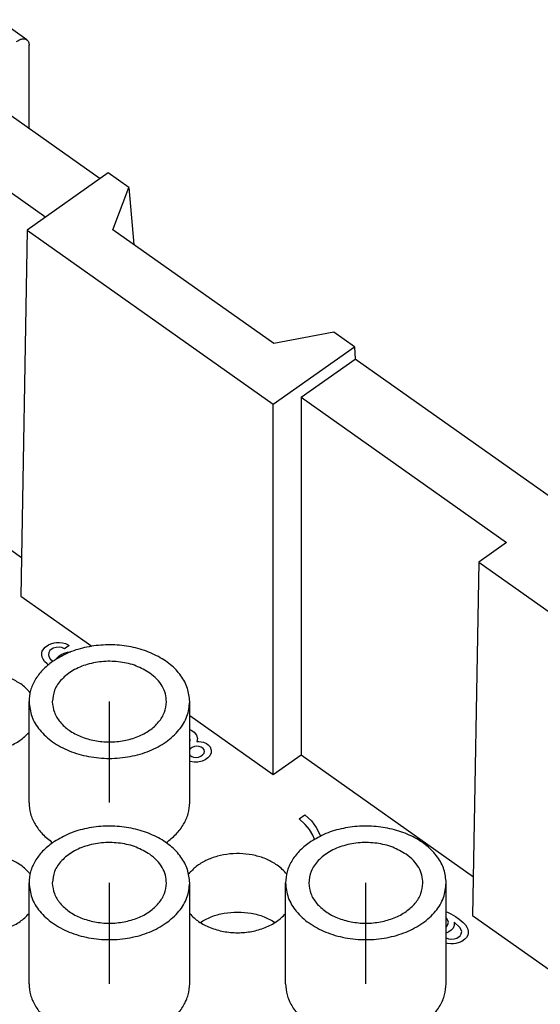
# Model space of a CAD drawing. Units: millimetres. Extents: x -853 to -643, y 657 to 954.
# Drawn here: x -698 to -684, y 912 to 940 of the extents above; entities that cross this region are included whole.
import ezdxf

# ---------------------------------------------------------------- set-up
doc = ezdxf.new("R2010")
doc.units = ezdxf.units.MM
doc.linetypes.add('DOT_CENTER', pattern=[14, 12, -1, 0, -1])
doc.layers.add('1', color=7, linetype='Continuous')

# ---------------------------------------------------------------- blocks, each defined once
blk = doc.blocks.new('RDM_40__2', base_point=(-731.29, 874.08))
at = {"color": 7, "linetype": 'Continuous'}
for p, q in [((-698.157, 939.016), (-700.349, 940.566)), ((-698.092, 936.521), (-698.092, 938.858)), ((-696.105, 935.116), (-699.494, 937.513)), ((-695.874, 935.28), (-698.146, 933.673)), ((-695.295, 934.87), (-695.874, 935.28)), ((-699.172, 935.141), (-697.621, 934.044)), ((-695.743, 933.687), (-695.295, 934.87)), ((-695.295, 934.87), (-695.161, 933.276)), ((-698.146, 933.673), (-698.325, 923.42)), ((-698.146, 933.673), (-691.254, 928.799)), ((-691.234, 930.499), (-695.743, 933.687)), ((-689.561, 930.816), (-691.234, 930.499)), ((-688.982, 930.406), (-689.561, 930.816)), ((-691.254, 928.799), (-688.982, 930.406)), ((-688.982, 930.406), (-688.96, 930.064)), ((-690.476, 928.992), (-688.96, 930.064)), ((-674.892, 920.116), (-688.96, 930.064)), ((-690.476, 928.992), (-690.476, 918.97)), ((-690.476, 928.992), (-684.717, 924.919)), ((-691.254, 918.42), (-691.254, 928.799)), ((-699.259, 925.18), (-698.306, 924.506)), ((-684.717, 924.919), (-685.495, 924.369)), ((-685.495, 924.369), (-685.668, 914.47)), ((-685.495, 924.369), (-682.698, 922.392)), ((-698.325, 923.42), (-696.339, 922.015)), ((-697.642, 921.989), (-697.55, 922.055)), ((-697.55, 922.055), (-697.483, 922.083)), ((-697.483, 922.083), (-697.39, 922.111)), ((-697.39, 922.111), (-697.324, 922.12)), ((-697.324, 922.12), (-697.245, 922.12)), ((-697.245, 922.12), (-697.152, 922.111)), ((-697.152, 922.111), (-697.072, 922.092)), ((-696.966, 922.036), (-697.099, 921.942)), ((-697.072, 922.092), (-696.993, 922.055)), ((-696.993, 922.055), (-696.966, 922.036)), ((-697.735, 921.83), (-697.722, 921.876)), ((-697.735, 921.773), (-697.735, 921.83)), ((-697.722, 921.708), (-697.735, 921.773)), ((-697.722, 921.876), (-697.682, 921.942)), ((-697.682, 921.942), (-697.642, 921.989)), ((-697.536, 921.839), (-697.55, 921.773)), ((-697.55, 921.773), (-697.536, 921.726)), ((-697.51, 921.895), (-697.536, 921.839)), ((-697.417, 921.961), (-697.51, 921.895)), ((-697.337, 921.98), (-697.417, 921.961)), ((-697.245, 921.989), (-697.337, 921.98)), ((-697.258, 921.736), (-697.192, 921.783)), ((-697.178, 921.98), (-697.245, 921.989)), ((-697.192, 921.783), (-697.112, 921.82)), ((-697.099, 921.942), (-697.178, 921.98)), ((-697.112, 921.82), (-697.019, 921.848)), ((-697.019, 921.848), (-696.953, 921.858)), ((-696.953, 921.858), (-696.927, 921.858)), ((-697.695, 921.651), (-697.722, 921.708)), ((-697.656, 921.586), (-697.695, 921.651)), ((-697.589, 921.52), (-697.656, 921.586)), ((-697.558, 921.493), (-697.589, 921.52)), ((-697.536, 921.726), (-697.497, 921.661)), ((-697.497, 921.661), (-697.426, 921.594)), ((-697.316, 921.666), (-697.311, 921.68)), ((-697.311, 921.68), (-697.258, 921.736)), ((-698.093, 917.635), (-698.093, 920.463)), ((-693.593, 917.635), (-693.593, 920.463)), ((-693.593, 920.074), (-691.254, 918.42)), ((-693.593, 919.68), (-693.536, 919.657)), ((-693.536, 919.657), (-693.469, 919.61)), ((-693.469, 919.61), (-693.403, 919.526)), ((-693.589, 919.451), (-693.593, 919.456)), ((-693.593, 919.315), (-693.589, 919.32)), ((-693.576, 919.385), (-693.589, 919.451)), ((-693.589, 919.32), (-693.576, 919.385)), ((-693.403, 919.526), (-693.377, 919.432)), ((-693.377, 919.432), (-693.39, 919.348)), ((-693.39, 919.348), (-693.337, 919.348)), ((-693.337, 919.348), (-693.204, 919.329)), ((-693.204, 919.329), (-693.125, 919.291)), ((-693.125, 919.291), (-693.072, 919.254)), ((-693.072, 919.254), (-693.019, 919.198)), ((-693.576, 919.141), (-693.593, 919.121)), ((-693.522, 919.179), (-693.576, 919.141)), ((-693.456, 919.207), (-693.522, 919.179)), ((-693.39, 919.216), (-693.456, 919.207)), ((-693.324, 919.207), (-693.39, 919.216)), ((-693.271, 919.188), (-693.324, 919.207)), ((-693.218, 919.151), (-693.271, 919.188)), ((-693.231, 918.973), (-693.191, 919.02)), ((-693.191, 919.113), (-693.218, 919.151)), ((-693.178, 919.066), (-693.191, 919.113)), ((-693.191, 919.02), (-693.178, 919.066)), ((-692.992, 919.029), (-693.032, 918.945)), ((-693.019, 919.198), (-692.992, 919.104)), ((-692.992, 919.104), (-692.992, 919.029)), ((-693.593, 918.969), (-693.589, 918.963)), ((-693.469, 918.766), (-693.593, 918.784)), ((-693.589, 918.963), (-693.536, 918.926)), ((-693.536, 918.926), (-693.483, 918.907)), ((-693.483, 918.907), (-693.416, 918.898)), ((-693.363, 918.766), (-693.469, 918.766)), ((-693.416, 918.898), (-693.35, 918.907)), ((-693.244, 918.795), (-693.363, 918.766)), ((-693.35, 918.907), (-693.284, 918.935)), ((-693.284, 918.935), (-693.231, 918.973)), ((-693.164, 918.832), (-693.244, 918.795)), ((-693.085, 918.888), (-693.164, 918.832)), ((-693.032, 918.945), (-693.085, 918.888)), ((-691.254, 918.42), (-690.476, 918.97)), ((-690.476, 918.97), (-685.649, 915.556)), ((-690.53, 917.175), (-690.371, 917.288)), ((-690.358, 917.016), (-690.53, 917.175)), ((-690.371, 917.288), (-690.185, 917.119)), ((-690.185, 917.119), (-690.053, 916.932)), ((-690.238, 916.875), (-690.358, 917.016)), ((-690.146, 916.716), (-690.238, 916.875)), ((-690.053, 916.932), (-689.987, 916.81)), ((-689.987, 916.81), (-689.932, 916.695)), ((-690.098, 916.606), (-690.146, 916.716)), ((-698.093, 912.555), (-698.093, 915.383)), ((-693.593, 912.555), (-693.593, 915.383)), ((-690.909, 912.555), (-690.909, 915.383)), ((-686.409, 912.555), (-686.409, 915.383)), ((-686.409, 914.575), (-686.374, 914.565)), ((-686.374, 914.565), (-686.281, 914.518)), ((-686.4, 914.396), (-686.409, 914.402)), ((-686.36, 914.33), (-686.4, 914.396)), ((-686.347, 914.283), (-686.36, 914.33)), ((-686.281, 914.518), (-686.148, 914.443)), ((-686.148, 914.443), (-686.042, 914.368)), ((-686.042, 914.368), (-685.936, 914.274)), ((-685.668, 914.47), (-682.698, 912.37)), ((-686.409, 914.146), (-686.4, 914.152)), ((-686.334, 914.011), (-686.409, 913.976)), ((-686.4, 914.152), (-686.36, 914.218)), ((-686.36, 914.218), (-686.347, 914.283)), ((-686.268, 914.058), (-686.334, 914.011)), ((-686.215, 914.115), (-686.268, 914.058)), ((-686.188, 914.19), (-686.215, 914.115)), ((-686.029, 914.133), (-686.188, 914.283)), ((-686.188, 914.283), (-686.188, 914.19)), ((-685.989, 914.068), (-686.029, 914.133)), ((-685.976, 914.021), (-685.989, 914.068)), ((-685.989, 913.955), (-685.976, 914.021)), ((-685.936, 914.274), (-685.87, 914.208)), ((-685.87, 914.208), (-685.83, 914.143)), ((-685.83, 914.143), (-685.804, 914.086)), ((-685.804, 914.086), (-685.79, 914.021)), ((-685.79, 914.021), (-685.79, 913.965)), ((-686.409, 913.844), (-686.347, 913.815)), ((-686.347, 913.815), (-686.281, 913.805)), ((-686.281, 913.805), (-686.188, 913.815)), ((-686.188, 913.815), (-686.109, 913.833)), ((-686.109, 913.833), (-686.016, 913.899)), ((-685.976, 913.74), (-686.042, 913.711)), ((-686.016, 913.899), (-685.989, 913.955)), ((-685.883, 913.805), (-685.976, 913.74)), ((-685.843, 913.852), (-685.883, 913.805)), ((-685.804, 913.918), (-685.843, 913.852)), ((-685.79, 913.965), (-685.804, 913.918)), ((-686.374, 913.683), (-686.409, 913.692)), ((-686.281, 913.674), (-686.374, 913.683)), ((-686.201, 913.674), (-686.281, 913.674)), ((-686.135, 913.683), (-686.201, 913.674)), ((-686.042, 913.711), (-686.135, 913.683))]:
    blk.add_line(p, q, dxfattribs=at)
for points, knots in [([(-698.445, 938.961), (-698.418, 938.979), (-698.367, 939.012), (-698.288, 939.039), (-698.215, 939.045), (-698.175, 939.025), (-698.157, 939.016)], [0, 0, 0, 0, 0.0969885, 0.1801307, 0.2498203, 0.3106406, 0.3106406, 0.3106406, 0.3106406]), ([(-698.157, 939.016), (-698.138, 938.996), (-698.096, 938.952), (-698.093, 938.891), (-698.092, 938.858)], [0, 0, 0, 0, 0.0792859, 0.17607, 0.17607, 0.17607, 0.17607]), ([(-693.593, 920.463), (-693.606, 920.589), (-693.632, 920.848), (-693.831, 921.206), (-694.13, 921.518), (-694.523, 921.77), (-694.985, 921.95), (-695.493, 922.049), (-696.019, 922.064), (-696.535, 921.991), (-697.019, 921.842), (-697.298, 921.671), (-697.434, 921.588)], [0, 0, 0, 0, 0.376576, 0.772346, 1.200192, 1.664199, 2.160545, 2.679629, 3.208343, 3.732205, 4.237415, 4.71296, 4.71296, 4.71296, 4.71296]), ([(-697.434, 921.588), (-697.531, 921.512), (-697.719, 921.364), (-697.929, 921.084), (-698.067, 920.782), (-698.085, 920.568), (-698.093, 920.463)], [0, 0, 0, 0, 0.369355, 0.71416, 1.038923, 1.352307, 1.352307, 1.352307, 1.352307]), ([(-694.713, 921.263), (-694.836, 921.335), (-695.091, 921.485), (-695.537, 921.588), (-696.003, 921.604), (-696.457, 921.524), (-696.862, 921.356), (-697.181, 921.11), (-697.401, 920.801), (-697.428, 920.567), (-697.442, 920.455)], [0, 0, 0, 0, 0.42688, 0.884048, 1.354398, 1.817816, 2.255742, 2.655858, 3.017031, 3.353026, 3.353026, 3.353026, 3.353026]), ([(-698.327, 920.959), (-698.419, 921.016), (-698.61, 921.133), (-698.94, 921.236), (-699.292, 921.289), (-699.651, 921.283), (-700, 921.22), (-700.319, 921.101), (-700.598, 920.938), (-700.738, 920.786), (-700.805, 920.714)], [0, 0, 0, 0, 0.324773, 0.66955, 1.027159, 1.388581, 1.744278, 2.085497, 2.405608, 2.701537, 2.701537, 2.701537, 2.701537]), ([(-694.245, 920.455), (-694.25, 920.53), (-694.261, 920.683), (-694.359, 920.901), (-694.509, 921.102), (-694.643, 921.208), (-694.713, 921.263)], [0, 0, 0, 0, 0.2246682, 0.4573564, 0.7044642, 0.9693366, 0.9693366, 0.9693366, 0.9693366]), ([(-698.065, 920.714), (-698.103, 920.758), (-698.182, 920.849), (-698.278, 920.922), (-698.327, 920.959)], [0, 0, 0, 0, 0.1753254, 0.3594299, 0.3594299, 0.3594299, 0.3594299]), ([(-698.093, 920.463), (-698.077, 920.323), (-698.045, 920.034), (-697.798, 919.642), (-697.435, 919.313), (-696.964, 919.063), (-696.422, 918.907), (-695.843, 918.854), (-695.264, 918.907), (-694.722, 919.063), (-694.252, 919.313), (-693.888, 919.642), (-693.641, 920.034), (-693.609, 920.323), (-693.593, 920.463)], [0, 0, 0, 0, 0.418855, 0.86356, 1.349798, 1.879962, 2.445417, 3.030277, 3.615138, 4.180592, 4.710756, 5.196995, 5.641699, 6.060554, 6.060554, 6.060554, 6.060554]), ([(-697.442, 920.455), (-697.429, 920.355), (-697.404, 920.151), (-697.228, 919.875), (-696.969, 919.643), (-696.636, 919.467), (-696.253, 919.358), (-695.843, 919.32), (-695.434, 919.358), (-695.05, 919.467), (-694.717, 919.643), (-694.459, 919.875), (-694.282, 920.151), (-694.257, 920.355), (-694.245, 920.455)], [0, 0, 0, 0, 0.29639, 0.611344, 0.955642, 1.330807, 1.730712, 2.144207, 2.557702, 2.957606, 3.332771, 3.67707, 3.992024, 4.288413, 4.288413, 4.288413, 4.288413]), ([(-700.777, 919.602), (-700.697, 919.523), (-700.531, 919.359), (-700.202, 919.196), (-699.832, 919.09), (-699.435, 919.055), (-699.039, 919.09), (-698.668, 919.196), (-698.34, 919.359), (-698.173, 919.523), (-698.093, 919.602)], [0, 0, 0, 0, 0.334511, 0.698361, 1.085575, 1.485587, 1.885599, 2.272813, 2.636662, 2.971174, 2.971174, 2.971174, 2.971174]), ([(-698.093, 917.635), (-698.085, 917.53), (-698.067, 917.316), (-697.928, 917.013), (-697.719, 916.733), (-697.53, 916.585), (-697.433, 916.509)], [0, 0, 0, 0, 0.313664, 0.638738, 0.9839, 1.353662, 1.353662, 1.353662, 1.353662]), ([(-694.253, 916.509), (-694.156, 916.585), (-693.968, 916.733), (-693.758, 917.013), (-693.619, 917.316), (-693.602, 917.53), (-693.593, 917.635)], [0, 0, 0, 0, 0.369762, 0.714924, 1.039998, 1.353662, 1.353662, 1.353662, 1.353662]), ([(-693.593, 915.383), (-693.606, 915.509), (-693.632, 915.768), (-693.831, 916.126), (-694.13, 916.438), (-694.523, 916.69), (-694.985, 916.87), (-695.493, 916.969), (-696.019, 916.984), (-696.535, 916.911), (-697.019, 916.762), (-697.298, 916.591), (-697.434, 916.508)], [0, 0, 0, 0, 0.376576, 0.772346, 1.200192, 1.664199, 2.160545, 2.679629, 3.208343, 3.732205, 4.237415, 4.71296, 4.71296, 4.71296, 4.71296]), ([(-686.409, 915.383), (-686.422, 915.509), (-686.447, 915.768), (-686.647, 916.126), (-686.946, 916.438), (-687.339, 916.69), (-687.801, 916.87), (-688.309, 916.969), (-688.835, 916.984), (-689.351, 916.911), (-689.835, 916.762), (-690.114, 916.591), (-690.25, 916.508)], [0, 0, 0, 0, 0.376576, 0.772346, 1.200192, 1.664199, 2.160545, 2.679629, 3.208343, 3.732205, 4.237415, 4.71296, 4.71296, 4.71296, 4.71296]), ([(-697.434, 916.508), (-697.531, 916.432), (-697.719, 916.284), (-697.929, 916.004), (-698.067, 915.702), (-698.085, 915.488), (-698.093, 915.383)], [0, 0, 0, 0, 0.369355, 0.71416, 1.038923, 1.352307, 1.352307, 1.352307, 1.352307]), ([(-694.713, 916.183), (-694.836, 916.255), (-695.091, 916.405), (-695.537, 916.508), (-696.003, 916.524), (-696.457, 916.444), (-696.862, 916.276), (-697.181, 916.03), (-697.401, 915.721), (-697.428, 915.487), (-697.442, 915.375)], [0, 0, 0, 0, 0.42688, 0.884048, 1.354398, 1.817816, 2.255742, 2.655858, 3.017031, 3.353026, 3.353026, 3.353026, 3.353026]), ([(-690.25, 916.508), (-690.347, 916.432), (-690.535, 916.284), (-690.744, 916.004), (-690.883, 915.702), (-690.9, 915.488), (-690.909, 915.383)], [0, 0, 0, 0, 0.369355, 0.71416, 1.038923, 1.352307, 1.352307, 1.352307, 1.352307]), ([(-687.529, 916.183), (-687.652, 916.255), (-687.907, 916.405), (-688.353, 916.508), (-688.819, 916.524), (-689.273, 916.444), (-689.678, 916.276), (-689.996, 916.03), (-690.217, 915.721), (-690.244, 915.487), (-690.257, 915.375)], [0, 0, 0, 0, 0.42688, 0.884048, 1.354398, 1.817816, 2.255742, 2.655858, 3.017031, 3.353026, 3.353026, 3.353026, 3.353026]), ([(-698.327, 915.879), (-698.419, 915.936), (-698.61, 916.053), (-698.94, 916.156), (-699.292, 916.209), (-699.651, 916.203), (-700, 916.14), (-700.319, 916.021), (-700.598, 915.858), (-700.738, 915.706), (-700.805, 915.634)], [0, 0, 0, 0, 0.324773, 0.66955, 1.027159, 1.388581, 1.744278, 2.085497, 2.405608, 2.701537, 2.701537, 2.701537, 2.701537]), ([(-694.245, 915.375), (-694.25, 915.45), (-694.261, 915.603), (-694.359, 915.821), (-694.509, 916.022), (-694.643, 916.128), (-694.713, 916.183)], [0, 0, 0, 0, 0.2246682, 0.4573564, 0.7044642, 0.9693366, 0.9693366, 0.9693366, 0.9693366]), ([(-691.143, 915.879), (-691.235, 915.936), (-691.426, 916.053), (-691.756, 916.156), (-692.107, 916.209), (-692.467, 916.203), (-692.816, 916.14), (-693.135, 916.021), (-693.414, 915.858), (-693.554, 915.706), (-693.621, 915.634)], [0, 0, 0, 0, 0.324773, 0.66955, 1.027159, 1.388581, 1.744278, 2.085497, 2.405608, 2.701537, 2.701537, 2.701537, 2.701537]), ([(-687.061, 915.375), (-687.066, 915.45), (-687.077, 915.603), (-687.175, 915.821), (-687.324, 916.022), (-687.459, 916.128), (-687.529, 916.183)], [0, 0, 0, 0, 0.2246682, 0.4573564, 0.7044642, 0.9693366, 0.9693366, 0.9693366, 0.9693366]), ([(-698.065, 915.634), (-698.103, 915.678), (-698.182, 915.769), (-698.278, 915.842), (-698.327, 915.879)], [0, 0, 0, 0, 0.1753254, 0.3594299, 0.3594299, 0.3594299, 0.3594299]), ([(-690.881, 915.634), (-690.919, 915.678), (-690.997, 915.769), (-691.093, 915.842), (-691.143, 915.879)], [0, 0, 0, 0, 0.1753254, 0.3594299, 0.3594299, 0.3594299, 0.3594299]), ([(-698.093, 915.383), (-698.077, 915.243), (-698.045, 914.954), (-697.798, 914.562), (-697.435, 914.233), (-696.964, 913.983), (-696.422, 913.827), (-695.843, 913.774), (-695.264, 913.827), (-694.722, 913.983), (-694.252, 914.233), (-693.888, 914.562), (-693.641, 914.954), (-693.609, 915.243), (-693.593, 915.383)], [0, 0, 0, 0, 0.418855, 0.86356, 1.349798, 1.879962, 2.445417, 3.030277, 3.615138, 4.180592, 4.710756, 5.196995, 5.641699, 6.060554, 6.060554, 6.060554, 6.060554]), ([(-697.442, 915.375), (-697.429, 915.275), (-697.404, 915.071), (-697.228, 914.795), (-696.969, 914.563), (-696.636, 914.387), (-696.253, 914.278), (-695.843, 914.24), (-695.434, 914.278), (-695.05, 914.387), (-694.717, 914.563), (-694.459, 914.795), (-694.282, 915.071), (-694.257, 915.275), (-694.245, 915.375)], [0, 0, 0, 0, 0.29639, 0.611344, 0.955642, 1.330807, 1.730712, 2.144207, 2.557702, 2.957606, 3.332771, 3.67707, 3.992024, 4.288413, 4.288413, 4.288413, 4.288413]), ([(-690.909, 915.383), (-690.893, 915.243), (-690.861, 914.954), (-690.614, 914.562), (-690.25, 914.233), (-689.78, 913.983), (-689.238, 913.827), (-688.659, 913.774), (-688.08, 913.827), (-687.538, 913.983), (-687.068, 914.233), (-686.704, 914.562), (-686.457, 914.954), (-686.425, 915.243), (-686.409, 915.383)], [0, 0, 0, 0, 0.418855, 0.86356, 1.349798, 1.879962, 2.445417, 3.030277, 3.615138, 4.180592, 4.710756, 5.196995, 5.641699, 6.060554, 6.060554, 6.060554, 6.060554]), ([(-690.257, 915.375), (-690.245, 915.275), (-690.22, 915.071), (-690.043, 914.795), (-689.785, 914.563), (-689.452, 914.387), (-689.069, 914.278), (-688.659, 914.24), (-688.249, 914.278), (-687.866, 914.387), (-687.533, 914.563), (-687.274, 914.795), (-687.098, 915.071), (-687.073, 915.275), (-687.061, 915.375)], [0, 0, 0, 0, 0.29639, 0.611344, 0.955642, 1.330807, 1.730712, 2.144207, 2.557702, 2.957606, 3.332771, 3.67707, 3.992024, 4.288413, 4.288413, 4.288413, 4.288413]), ([(-693.303, 914.273), (-693.201, 914.331), (-692.99, 914.449), (-692.63, 914.542), (-692.251, 914.576), (-691.872, 914.542), (-691.512, 914.449), (-691.301, 914.331), (-691.199, 914.273)], [0, 0, 0, 0, 0.350448, 0.72205, 1.105167, 1.488284, 1.859886, 2.210334, 2.210334, 2.210334, 2.210334]), ([(-700.777, 914.522), (-700.697, 914.443), (-700.531, 914.279), (-700.202, 914.116), (-699.832, 914.01), (-699.435, 913.975), (-699.039, 914.01), (-698.668, 914.116), (-698.34, 914.279), (-698.173, 914.443), (-698.093, 914.522)], [0, 0, 0, 0, 0.334511, 0.698361, 1.085575, 1.485587, 1.885599, 2.272813, 2.636662, 2.971174, 2.971174, 2.971174, 2.971174]), ([(-693.593, 914.522), (-693.513, 914.443), (-693.346, 914.279), (-693.018, 914.116), (-692.648, 914.01), (-692.251, 913.975), (-691.854, 914.01), (-691.484, 914.116), (-691.156, 914.279), (-690.989, 914.443), (-690.909, 914.522)], [0, 0, 0, 0, 0.334511, 0.698361, 1.085575, 1.485587, 1.885599, 2.272813, 2.636662, 2.971174, 2.971174, 2.971174, 2.971174]), ([(-698.093, 912.555), (-698.085, 912.45), (-698.067, 912.236), (-697.928, 911.933), (-697.719, 911.653), (-697.53, 911.505), (-697.433, 911.429)], [0, 0, 0, 0, 0.313664, 0.638738, 0.9839, 1.353662, 1.353662, 1.353662, 1.353662]), ([(-694.253, 911.429), (-694.156, 911.505), (-693.968, 911.653), (-693.758, 911.933), (-693.619, 912.236), (-693.602, 912.45), (-693.593, 912.555)], [0, 0, 0, 0, 0.369762, 0.714924, 1.039998, 1.353662, 1.353662, 1.353662, 1.353662]), ([(-690.909, 912.555), (-690.9, 912.45), (-690.883, 912.236), (-690.744, 911.933), (-690.534, 911.653), (-690.346, 911.505), (-690.249, 911.429)], [0, 0, 0, 0, 0.313664, 0.638738, 0.9839, 1.353662, 1.353662, 1.353662, 1.353662]), ([(-687.069, 911.429), (-686.972, 911.505), (-686.783, 911.653), (-686.574, 911.933), (-686.435, 912.236), (-686.418, 912.45), (-686.409, 912.555)], [0, 0, 0, 0, 0.369762, 0.714924, 1.039998, 1.353662, 1.353662, 1.353662, 1.353662])]:
    blk.add_open_spline(points, degree=3, knots=knots, dxfattribs=at)
at = {"layer": '1', "color": 7, "linetype": 'DOT_CENTER'}
for p, q in [((-695.843, 917.635), (-695.843, 920.463)), ((-695.843, 912.555), (-695.843, 915.383)), ((-688.659, 912.555), (-688.659, 915.383))]:
    blk.add_line(p, q, dxfattribs=at)
blk = doc.blocks.new('Assonometria1', base_point=(-692.251, 905))
blk.add_blockref('RDM_40__2', (-731.29, 874.08))

msp = doc.modelspace()

# ---------------------------------------------------------------- block references
msp.add_blockref('Assonometria1', (-692.251, 905))

doc.saveas('drawing.dxf')
